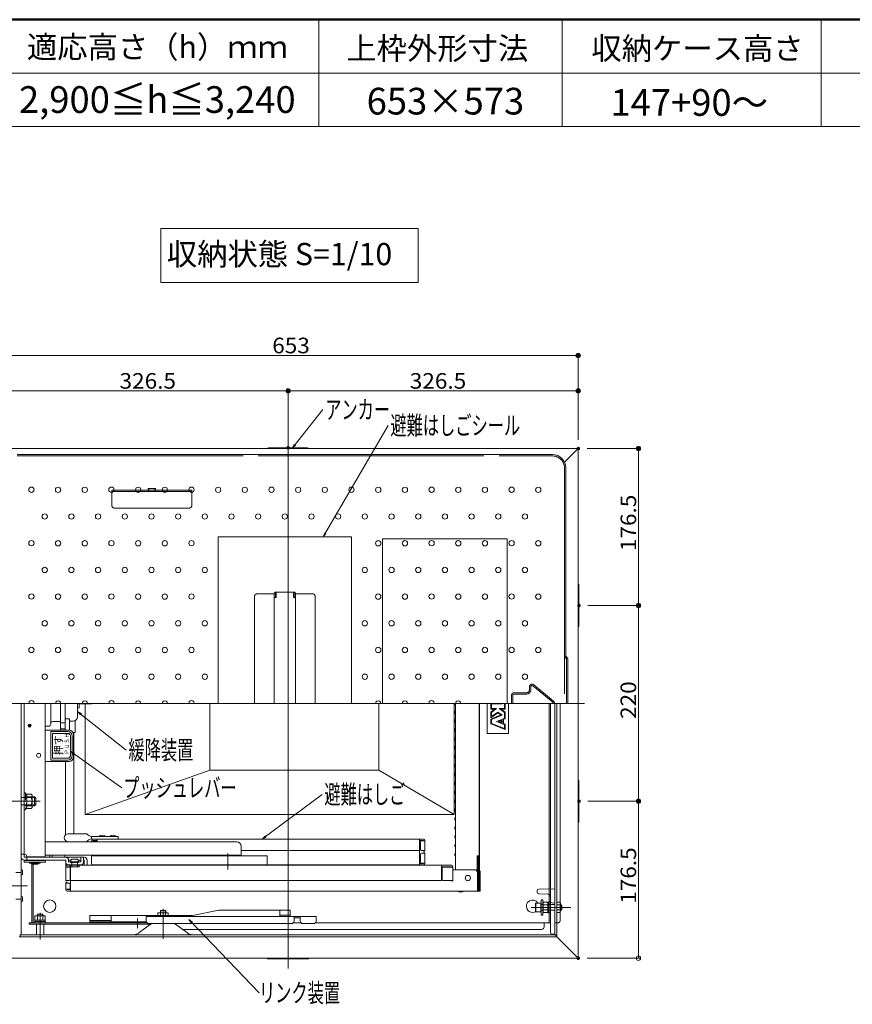
# Model space of a CAD drawing. Units: millimetres. Extents: x -2000 to 2000, y -1385 to 1385.
# Drawn here: x -1517 to -581, y 278 to 1385 of the extents above; entities that cross this region are included whole.
import ezdxf

# ---------------------------------------------------------------- set-up
doc = ezdxf.new("R2010")
doc.units = ezdxf.units.MM
doc.header["$LTSCALE"] = 10
doc.linetypes.add('JWW_DASHED1', pattern=[1.693333, 0.846667, -0.846667])
doc.linetypes.add('JWW_DASHEDX2', pattern=[27.093333, 25.4, -1.693333])
for name, color, linetype in [('08文字', 7, 'Continuous'), ('1', 7, 'Continuous'), ('center', 7, 'Continuous'), ('enbosu', 7, 'Continuous'), ('GRE_M', 7, 'Continuous'), ('HIDDEN', 7, 'Continuous'), ('moji', 7, 'Continuous'), ('SUNPO', 7, 'Continuous'), ('sunpou', 7, 'Continuous'), ('zumenwaku', 7, 'Continuous')]:
    doc.layers.add(name, color=color, linetype=linetype)
doc.styles.add('ＭＳ ゴシック', font='txt', dxfattribs={"height": 1})
doc.styles.add('ＭＳ Ｐゴシック', font='txt', dxfattribs={"height": 1})

# ---------------------------------------------------------------- blocks, each defined once
blk = doc.blocks.new('_ORIGIN_0-2_')
at = {"layer": 'sunpou', "color": 1, "linetype": 'Continuous', "lineweight": 5}
blk.add_line((0, 0), (-1, 0), dxfattribs=at)
blk.add_circle((0, 0), 0.5, dxfattribs=at)
blk = doc.blocks.new('_ORIGIN_1-B_')
at = {"layer": 'SUNPO', "color": 1, "linetype": 'Continuous', "lineweight": 5}
blk.add_line((0, 0), (-1, 0), dxfattribs=at)
blk.add_circle((0, 0), 0.5, dxfattribs=at)
blk = doc.blocks.new('_OPEN_2-9_')
at = {"layer": '08文字', "color": 4, "linetype": 'Continuous', "lineweight": 5}
for p, q in [((-1, 0.17), (0, 0)), ((0, 0), (-1, -0.17)), ((0, 0), (-1, 0))]:
    blk.add_line(p, q, dxfattribs=at)

msp = doc.modelspace()

# ---------------------------------------------------------------- linework, layer by layer
at = {"color": 4, "linetype": 'Continuous', "lineweight": 5}
for p, q in [((-888.7, 902.9), (-1541.5, 902.9)), ((-1237.1, 903.7), (-1193.1, 903.7)), ((-889.9, 901.7), (-904.1, 887.5)), ((-888.7, 901.7), (-889.9, 901.7)), ((-888.7, 901.7), (-889.9, 901.7)), ((-888.7, 902.9), (-888.7, 901.7)), ((-888.7, 331.3), (-888.7, 901.7)), ((-1519.7, 896.1), (-917.7, 896.1)), ((-902.7, 881.1), (-902.7, 670)), ((-1293.7, 616.5), (-1293.7, 803.5)), ((-1143.7, 803.5), (-1293.7, 803.5)), ((-1143.7, 616.5), (-1143.7, 803.5)), ((-887.9, 748.5), (-887.9, 704.5)), ((-900.6, 666.5), (-902.7, 670)), ((-900.6, 616.5), (-900.6, 666.5)), ((-1515.1, 616.5), (-1515.1, 356.5)), ((-1515.1, 604.2), (-1515.1, 616.5)), ((-1515.1, 443.5), (-1515.1, 616.5)), ((-1511.9, 447), (-1511.9, 616.5)), ((-1488.1, 444), (-1488.1, 616.5)), ((-1481.9, 616.5), (-1481.9, 594.1)), ((-1470.9, 586.3), (-1470.9, 616.5)), ((-1465.9, 586.3), (-1465.9, 616.5)), ((-1451.9, 616.5), (-1451.9, 601.5)), ((-1451.9, 601.5), (-1451.9, 610.5)), ((-1449.9, 611.5), (-1450.9, 611.5)), ((-1449.9, 616.5), (-1449.9, 611.5)), ((-1436.6, 615.8), (-1449.9, 615.8)), ((-1443.1, 615.8), (-1443.1, 491.5)), ((-1436.6, 616.5), (-1436.6, 615.8)), ((-1436.1, 616.3), (-1436.6, 615.8)), ((-1436.1, 616.3), (-1436.1, 616.5)), ((-1303.1, 616.5), (-1303.1, 541.5)), ((-1113.1, 616.5), (-1113.1, 541.5)), ((-1028.1, 616.5), (-1028.1, 491.5)), ((-1027.4, 615.6), (-1027, 614.9)), ((-1026.9, 429.5), (-1026.9, 616.5)), ((-1000, 445.1), (-1000, 616.5)), ((-999.7, 616.5), (-999.7, 428.5)), ((-999.7, 427.8), (-999.7, 616.5)), ((-991.1, 616.5), (-991.1, 582.5)), ((-987.1, 616.5), (-978, 616.5)), ((-987.1, 610), (-987.1, 616.5)), ((-987.1, 606.7), (-982.8, 610)), ((-987.1, 610), (-982.8, 610)), ((-986.4, 615.8), (-974.3, 615.8)), ((-986.4, 610.7), (-986.4, 615.8)), ((-986.4, 606.4), (-980.8, 610.7)), ((-986.4, 610.7), (-980.8, 610.7)), ((-971.8, 606.4), (-977.5, 610.7)), ((-977.5, 610.7), (-971.8, 610.7)), ((-976.1, 616.5), (-974.3, 615.8)), ((-971.1, 606.7), (-975.4, 610)), ((-975.4, 610), (-971.1, 610)), ((-971.8, 616.5), (-971.8, 610.7)), ((-971.1, 616.5), (-971.1, 610)), ((-967.1, 616.5), (-967.1, 582.5)), ((-920.1, 408.1), (-920.1, 616.5)), ((-915.1, 356.5), (-915.1, 616.5)), ((-912.7, 355.3), (-912.7, 616.5)), ((-1515.1, 443.5), (-1515.1, 604.2)), ((-1465.9, 598.8), (-1465.4, 599.3)), ((-1465.9, 598.8), (-1465.9, 586.3)), ((-1461.4, 599.3), (-1465.4, 599.3)), ((-1461.4, 599.3), (-1460.9, 598.8)), ((-1460.9, 598.8), (-1460.9, 586.3)), ((-1027.4, 607.5), (-1027, 608.2)), ((-1027.4, 605.6), (-1027, 604.9)), ((-1027.4, 597.5), (-1027, 598.2)), ((-987.1, 600.2), (-987.1, 606.7)), ((-987.1, 600.2), (-979.1, 605.9)), ((-987.1, 598.9), (-975.7, 603.5)), ((-987.1, 593.5), (-987.1, 598.9)), ((-986.4, 601.7), (-979.1, 606.7)), ((-986.4, 601.7), (-986.4, 606.4)), ((-986.4, 598.4), (-974.3, 603.3)), ((-986.4, 594), (-986.4, 598.4)), ((-980.6, 596.2), (-975, 598.5)), ((-974.3, 603.3), (-979.1, 606.7)), ((-975.7, 603.5), (-979.1, 605.9)), ((-975, 598.5), (-975, 594)), ((-973.5, 599.1), (-971.8, 599.7)), ((-973.5, 599.1), (-973.5, 593.3)), ((-972.8, 598.6), (-971.1, 599.3)), ((-972.8, 598.6), (-972.8, 593.8)), ((-971.8, 606.4), (-971.8, 599.7)), ((-971.1, 606.7), (-971.1, 600.2)), ((-971.1, 600.2), (-971.1, 599.3)), ((-1483.9, 591), (-1488.1, 591)), ((-1481.9, 594.1), (-1481.9, 593)), ((-1470.9, 596.2), (-1479.9, 596.1)), ((-1465.9, 594.8), (-1470.9, 594.8)), ((-1465.9, 587.8), (-1470.9, 587.8)), ((-1456.8, 596.5), (-1460.9, 596.4)), ((-1454.7, 583.7), (-1454.7, 597)), ((-1027.4, 595.6), (-1027, 594.9)), ((-1027.4, 587.5), (-1027, 588.2)), ((-987.1, 593.5), (-971.1, 587)), ((-986.4, 594), (-971.8, 588.1)), ((-980.6, 596.2), (-975, 594)), ((-978.7, 596.2), (-975.7, 597.4)), ((-978.7, 596.2), (-975.7, 595)), ((-975.7, 597.4), (-975.7, 595)), ((-973.5, 593.3), (-971.8, 592.7)), ((-972.8, 593.8), (-971.1, 593.1)), ((-971.8, 592.7), (-971.8, 588.1)), ((-971.1, 593.1), (-971.1, 587)), ((-1488.1, 586.3), (-1461.4, 586.3)), ((-1462.9, 584.8), (-1481.9, 584.8)), ((-1481.9, 584.8), (-1481.9, 552.8)), ((-1462.9, 582.8), (-1479.9, 582.8)), ((-1479.9, 582.8), (-1479.9, 554.8)), ((-1459.9, 557.8), (-1459.9, 579.8)), ((-1457.9, 557.8), (-1457.9, 579.8)), ((-1457, 583.7), (-1454.7, 583.7)), ((-1456.4, 581.3), (-1456.4, 556.3)), ((-1456.2, 470), (-1456.2, 583.7)), ((-1027.4, 585.6), (-1027, 584.9)), ((-1027.4, 577.5), (-1027, 578.2)), ((-1027.4, 575.6), (-1027, 574.9)), ((-991.1, 582.5), (-967.1, 582.5)), ((-1027.4, 567.5), (-1027, 568.2)), ((-1027.4, 565.6), (-1027, 564.9)), ((-1479.9, 554.8), (-1462.9, 554.8)), ((-1027.4, 557.5), (-1027, 558.2)), ((-1027.4, 555.6), (-1027, 554.9)), ((-1461.4, 551.3), (-1488.1, 551.3)), ((-1481.9, 552.8), (-1462.9, 552.8)), ((-1465.2, 551.3), (-1465.2, 468.9)), ((-1027.4, 547.5), (-1027, 548.2)), ((-1027.4, 545.6), (-1027, 544.9)), ((-1303.1, 541.5), (-1443.1, 491.5)), ((-1303.1, 541.5), (-1113.1, 541.5)), ((-1028.1, 491.5), (-1113.1, 541.5)), ((-1027.4, 537.5), (-1027, 538.2)), ((-1027.4, 535.6), (-1027, 534.9)), ((-1027.4, 527.5), (-1027, 528.2)), ((-1027.4, 525.6), (-1027, 524.9)), ((-887.9, 528.5), (-887.9, 484.5)), ((-1027.4, 517.5), (-1027, 518.2)), ((-1027.4, 515.6), (-1027, 514.9)), ((-1027.4, 507.5), (-1027, 508.2)), ((-1027.4, 505.6), (-1027, 504.9)), ((-1027.4, 497.5), (-1027, 498.2)), ((-1443.1, 491.5), (-1028.1, 491.5)), ((-1027.4, 495.6), (-1027, 494.9)), ((-1027.4, 487.5), (-1027, 488.2)), ((-1027.4, 485.6), (-1027, 484.9)), ((-1027.4, 477.5), (-1027, 478.2)), ((-1462.2, 470), (-1441.3, 470)), ((-1406.3, 467), (-1436.3, 467)), ((-1436.3, 467), (-1436.3, 464)), ((-1406.3, 467), (-1406.3, 464)), ((-1027.4, 475.6), (-1027, 474.9)), ((-1027.4, 467.5), (-1027, 468.2)), ((-1027.4, 465.6), (-1027, 464.9)), ((-1272.8, 461), (-1488.1, 461)), ((-1463.6, 461), (-1441.3, 461)), ((-1406.3, 464), (-1436.3, 464)), ((-1435.7, 461), (-1435.7, 462.4)), ((-1435.7, 462), (-1431.7, 462)), ((-1434.1, 464), (-1248.6, 464)), ((-1434.1, 462), (-1434.1, 462.4)), ((-1434.1, 462.4), (-1429.7, 462.4)), ((-1429.7, 461), (-1429.7, 464)), ((-1267.8, 456), (-1267.8, 446)), ((-1062.7, 464), (-1248.6, 464)), ((-1067.1, 452), (-1067.1, 464)), ((-1062.7, 462.4), (-1067.1, 462.4)), ((-1066.1, 452), (-1066.1, 461)), ((-1061.1, 462), (-1065.1, 462)), ((-1062.7, 462), (-1062.7, 462.4)), ((-1061.1, 450.5), (-1061.1, 462.4)), ((-1027.4, 457.5), (-1027, 458.2)), ((-1027.4, 455.6), (-1027, 454.9)), ((-1511.9, 447), (-1515.1, 447)), ((-1511.9, 443.5), (-1511.9, 447)), ((-1511.9, 443.5), (-1444.3, 443.5)), ((-1508.9, 444), (-1488.1, 444)), ((-1508.9, 443.5), (-1508.9, 440.3)), ((-1488.1, 446), (-1267.8, 446)), ((-1466.3, 443.5), (-1466.3, 446)), ((-1448.3, 443.5), (-1448.3, 438.2)), ((-1445.1, 443.5), (-1445.1, 438.2)), ((-1337.4, 445), (-1436.1, 445)), ((-1436.1, 436.6), (-1436.1, 445)), ((-1337.4, 445), (-1238.6, 445)), ((-1267.8, 451), (-1248.6, 451)), ((-1068.1, 451), (-1248.6, 451)), ((-1238.6, 436.6), (-1238.6, 445)), ((-1067.1, 452), (-1067.1, 435)), ((-1066.1, 447), (-1066.1, 438)), ((-1061.1, 451), (-1065.1, 451)), ((-1061.1, 448), (-1065.1, 448)), ((-1062.7, 450.5), (-1062.7, 451)), ((-1061.1, 450.5), (-1062.7, 450.5)), ((-1062.7, 448.5), (-1062.7, 448)), ((-1061.1, 448.5), (-1062.7, 448.5)), ((-1061.1, 448.5), (-1061.1, 436.6)), ((-1027.4, 447.5), (-1027, 448.2)), ((-1027.4, 445.6), (-1027, 444.9)), ((-1002.4, 427.8), (-1002.4, 445.1)), ((-1000, 445.1), (-1002.4, 445.1)), ((-1002, 427.8), (-1002, 445.1)), ((-1001.5, 427.8), (-1001.5, 445.1)), ((-1001, 427.8), (-1001, 445.1)), ((-1000.6, 427.8), (-1000.6, 445.1)), ((-1000.1, 427.8), (-1000.1, 445.1)), ((-1511.9, 440.3), (-1465.1, 440.3)), ((-1487.8, 440), (-1511.8, 440)), ((-1511.8, 440), (-1511.8, 438)), ((-1511.8, 438), (-1487.8, 438)), ((-1505.8, 437.7), (-1493.8, 437.7)), ((-1505.8, 436.9), (-1505.8, 437.7)), ((-1505.8, 436.9), (-1493.8, 436.9)), ((-1503.7, 437.7), (-1503.7, 438)), ((-1503.7, 435.7), (-1503.7, 436.9)), ((-1503.7, 436.9), (-1503.7, 435.7)), ((-1503.7, 435.7), (-1496, 435.7)), ((-1503.1, 435.7), (-1503.1, 369.7)), ((-1501.9, 435.7), (-1501.9, 369.7)), ((-1496, 437.7), (-1496, 438)), ((-1496, 435.7), (-1496, 436.9)), ((-1496, 436.9), (-1496, 435.7)), ((-1493.8, 436.9), (-1493.8, 437.7)), ((-1487.8, 438), (-1487.8, 440)), ((-1465.1, 438.2), (-1465.1, 440.3)), ((-1465.1, 438.2), (-1465.1, 431)), ((-1465.1, 417), (-1465.1, 432.9)), ((-1465.1, 432.5), (-1461.1, 432.5)), ((-1463.5, 434.5), (-1031.5, 434.5)), ((-1463.5, 432.5), (-1463.5, 432.9)), ((-1463.5, 432.9), (-1459.6, 432.9)), ((-1461.9, 438.2), (-1461.9, 440.3)), ((-1459.1, 440.3), (-1461.9, 440.3)), ((-1461.9, 438.2), (-1448.3, 438.2)), ((-1461.9, 435), (-1448.3, 435)), ((-1461.9, 435), (-1448.3, 435)), ((-1461.6, 434.5), (-1461.6, 435)), ((-1461.6, 434.5), (-1461.6, 435)), ((-1461.6, 434.5), (-1448.6, 434.5)), ((-1461.6, 434.5), (-1448.6, 434.5)), ((-1460, 432.7), (-1460, 434.5)), ((-1450.2, 432.7), (-1460, 432.7)), ((-1459.6, 437.7), (-1459.6, 438.2)), ((-1459.6, 437.7), (-1450.6, 437.7)), ((-1459.6, 405.5), (-1459.6, 434.5)), ((-1458.4, 437.7), (-1458.4, 432.7)), ((-1458.3, 441.2), (-1451.9, 441.2)), ((-1451.8, 437.7), (-1451.8, 432.7)), ((-1451.1, 440.3), (-1448.3, 440.3)), ((-1450.6, 437.7), (-1450.6, 438.2)), ((-1450.2, 432.7), (-1450.2, 434.5)), ((-1448.6, 434.5), (-1448.6, 435)), ((-1448.6, 434.5), (-1448.6, 435)), ((-1445.1, 440.3), (-1444.3, 440.3)), ((-1444.3, 440.3), (-1444.3, 434.5)), ((-1441.1, 440.3), (-1441.1, 434.5)), ((-1441.1, 440.3), (-1441.1, 434.5)), ((-1434.5, 435), (-1337.4, 435)), ((-1434.1, 435), (-1248.6, 435)), ((-1429.9, 434.5), (-1429.9, 435)), ((-1429.9, 434.5), (-1421.4, 434.5)), ((-1421.4, 434.5), (-1421.4, 435)), ((-1240.2, 435), (-1337.4, 435)), ((-1258.1, 434.5), (-1258.1, 435)), ((-1258.1, 434.5), (-1239.1, 434.5)), ((-1252.9, 434.5), (-1252.9, 435)), ((-1252.9, 434.5), (-1244.4, 434.5)), ((-1062.7, 435), (-1248.6, 435)), ((-1244.4, 434.5), (-1244.4, 435)), ((-1239.1, 434.5), (-1239.1, 435)), ((-1075.9, 434.5), (-1075.9, 435)), ((-1075.9, 434.5), (-1066.4, 434.5)), ((-1062.7, 436.6), (-1067.1, 436.6)), ((-1066.4, 434.5), (-1066.4, 435)), ((-1061.1, 437), (-1065.1, 437)), ((-1062.7, 437), (-1062.7, 436.6)), ((-1042.4, 417.5), (-1042.4, 434.5)), ((-1031.5, 432.9), (-1042.4, 432.9)), ((-1029.9, 432.5), (-1040.9, 432.5)), ((-1031.5, 432.5), (-1031.5, 432.9)), ((-1029.9, 417), (-1029.9, 432.9)), ((-1029.9, 432.9), (-1029.9, 432.5)), ((-1029.9, 432.5), (-1029.9, 417.5)), ((-1513.6, 424.1), (-1513.6, 428.9)), ((-1460.1, 418.5), (-1460.1, 431.5)), ((-1041.9, 418.5), (-1041.9, 431.5)), ((-1005.1, 429.5), (-1029.9, 429.5)), ((-1002.1, 426.5), (-1002.1, 405.5)), ((-1001.7, 405.5), (-1001.7, 426.5)), ((-1001.2, 405.5), (-1001.2, 426.5)), ((-1000.7, 405.5), (-1000.7, 426.5)), ((-1000.3, 405.5), (-1000.3, 426.5)), ((-999.8, 405.5), (-999.8, 426.5)), ((-999.4, 405.5), (-999.4, 426.5)), ((-998.9, 405.5), (-998.9, 426.5)), ((-1465.1, 417.5), (-1461.1, 417.5)), ((-1465.1, 417), (-1463.5, 417)), ((-1465.1, 415), (-1465.1, 407.1)), ((-1465.1, 415), (-1463.5, 415)), ((-1465.1, 407.1), (-1465.1, 414.5)), ((-1465.1, 414.5), (-1461.1, 414.5)), ((-1463.5, 417), (-1463.5, 417.5)), ((-1463.5, 415), (-1463.5, 414.5)), ((-1460.1, 413.5), (-1460.1, 408.5)), ((-1459.6, 417.5), (-1042.4, 417.5)), ((-1029.9, 417.5), (-1040.9, 417.5)), ((-1040.9, 417.5), (-1029.9, 417.5)), ((-1031.5, 417), (-1031.5, 417.5)), ((-1029.9, 417), (-1031.5, 417)), ((-1513.6, 394.1), (-1513.6, 398.9)), ((-1465.1, 407.5), (-1461.1, 407.5)), ((-1463.5, 407.5), (-1463.5, 407.1)), ((-1463.5, 407.1), (-1459.6, 407.1)), ((-1463.5, 405.5), (-1002.1, 405.5)), ((-1002.1, 405.5), (-1001.7, 405.5)), ((-1001.7, 405.5), (-1001.2, 405.5)), ((-1001.2, 405.5), (-1000.7, 405.5)), ((-1000.7, 405.5), (-1000.3, 405.5)), ((-1000.3, 405.5), (-999.8, 405.5)), ((-999.8, 405.5), (-999.4, 405.5)), ((-999.4, 405.5), (-998.9, 405.5)), ((-935.1, 406.1), (-935.1, 404.1)), ((-933.1, 407.8), (-915.1, 408.1)), ((-933.1, 402.4), (-923.1, 402.2)), ((-920.1, 406.1), (-920.1, 399.1)), ((-920.1, 399.1), (-920.1, 359.1)), ((-915.1, 408.1), (-915.1, 357.1)), ((-936.9, 391.9), (-936.5, 392.1)), ((-936.9, 382.4), (-936.9, 391.9)), ((-936.5, 392.1), (-930.9, 392.1)), ((-936.5, 392.1), (-936.5, 382.1)), ((-930.9, 392.1), (-930.9, 382.1)), ((-930.6, 390.1), (-930.4, 390.1)), ((-930.4, 395.6), (-930.4, 378.6)), ((-930.4, 395.6), (-928.4, 395.6)), ((-928.4, 395.6), (-928.4, 378.6)), ((-928.4, 390.1), (-928.1, 390.1)), ((-927.7, 392.9), (-928.1, 392.1)), ((-928.1, 392.1), (-928.1, 382.1)), ((-928.1, 390.1), (-928.1, 384.1)), ((-923.1, 392.9), (-927.7, 392.9)), ((-923.1, 390), (-927.7, 390)), ((-923.1, 392.6), (-922.6, 393.1)), ((-923.1, 392.9), (-923.1, 381.4)), ((-923.1, 392.6), (-923.1, 381.7)), ((-923.1, 392.6), (-923.1, 381.7)), ((-922.6, 393.1), (-922.6, 381.2)), ((-920.6, 393.1), (-922.6, 393.1)), ((-922.6, 393.1), (-922.6, 381.2)), ((-918.1, 392.2), (-915.1, 392.1)), ((-1499.7, 372.8), (-1499.7, 377.8)), ((-1499.7, 372.8), (-1499.7, 377.8)), ((-1488.1, 377.8), (-1499.7, 377.8)), ((-1488.1, 377.8), (-1499.7, 377.8)), ((-1490.9, 379.7), (-1496.9, 379.7)), ((-1496.9, 379.7), (-1496.9, 377.8)), ((-1496.9, 379.7), (-1496.9, 377.8)), ((-1490.9, 379.7), (-1496.9, 379.7)), ((-1496.8, 372.8), (-1496.8, 377.8)), ((-1496.8, 372.8), (-1496.8, 377.8)), ((-1491, 372.8), (-1491, 377.8)), ((-1491, 372.8), (-1491, 377.8)), ((-1490.9, 379.7), (-1490.9, 377.8)), ((-1490.9, 379.7), (-1490.9, 377.8)), ((-1488.1, 372.8), (-1488.1, 377.8)), ((-1488.1, 372.8), (-1488.1, 377.8)), ((-1438.1, 377.9), (-1322.7, 377.9)), ((-1438.1, 370.9), (-1438.1, 377.9)), ((-1414.1, 370.9), (-1414.1, 377.9)), ((-1374.5, 376.9), (-1228.7, 376.9)), ((-1374.5, 376.9), (-1374.5, 371.9)), ((-1349.9, 381), (-1361.5, 381)), ((-1361.5, 377.9), (-1361.5, 381)), ((-1358.7, 383.7), (-1358.7, 381)), ((-1352.7, 383.7), (-1358.7, 383.7)), ((-1358.6, 377.9), (-1358.6, 381)), ((-1352.8, 377.9), (-1352.8, 381)), ((-1352.7, 383.7), (-1352.7, 381)), ((-1349.9, 377.9), (-1349.9, 381)), ((-1292.8, 383.9), (-1322.7, 377.9)), ((-1292.8, 383.9), (-1212.7, 383.9)), ((-1212.7, 376.9), (-1292.8, 376.9)), ((-1224.4, 376.9), (-1224.4, 383.9)), ((-1212.7, 378.5), (-1224.4, 378.5)), ((-1218.1, 376.9), (-1183.4, 376.9)), ((-1212.7, 376.9), (-1212.7, 383.9)), ((-1208.4, 376.9), (-1208.4, 371.9)), ((-1201.4, 376.9), (-1201.4, 371.9)), ((-1183.4, 376.9), (-1183.4, 371.9)), ((-936.5, 382.1), (-936.9, 382.4)), ((-930.9, 382.1), (-936.5, 382.1)), ((-930.4, 384.1), (-930.6, 384.1)), ((-930.4, 378.6), (-928.4, 378.6)), ((-928.4, 384.1), (-928.1, 384.1)), ((-928.1, 382.1), (-927.7, 381.4)), ((-927.7, 384.3), (-923.1, 384.3)), ((-927.7, 381.4), (-923.1, 381.4)), ((-923.1, 381.7), (-922.6, 381.2)), ((-920.6, 381.2), (-922.6, 381.2)), ((-1373.5, 369.7), (-1506.1, 369.7)), ((-1506.1, 369.7), (-1506.1, 368.5)), ((-1506.1, 368.5), (-1369, 368.5)), ((-1499.9, 369.7), (-1499.9, 371.3)), ((-1499.9, 369.7), (-1499.9, 371.3)), ((-1499.9, 371.3), (-1487.9, 371.3)), ((-1499.9, 371.3), (-1487.9, 371.3)), ((-1499.9, 369.7), (-1487.9, 369.7)), ((-1499.9, 369.7), (-1487.9, 369.7)), ((-1488.1, 372.8), (-1499.7, 372.8)), ((-1490.9, 372.8), (-1499.7, 372.8)), ((-1499.7, 372.8), (-1499.7, 371.3)), ((-1488.1, 372.8), (-1499.7, 372.8)), ((-1499.7, 372.8), (-1499.7, 371.3)), ((-1490.9, 372.8), (-1499.7, 372.8)), ((-1490.9, 371.3), (-1499.7, 371.3)), ((-1490.9, 371.3), (-1499.7, 371.3)), ((-1489.9, 369.7), (-1497.9, 369.7)), ((-1497.9, 356.5), (-1497.9, 368.5)), ((-1488.2, 372.8), (-1490.9, 372.8)), ((-1488.2, 372.8), (-1490.9, 372.8)), ((-1488.2, 371.3), (-1490.9, 371.3)), ((-1488.2, 371.3), (-1490.9, 371.3)), ((-1489.9, 356.5), (-1489.9, 368.5)), ((-1488.2, 372.8), (-1488.2, 371.3)), ((-1488.2, 372.8), (-1488.2, 371.3)), ((-1487.9, 369.7), (-1487.9, 371.3)), ((-1487.9, 369.7), (-1487.9, 371.3)), ((-1414.1, 372.5), (-1438.1, 372.5)), ((-1374.3, 370.9), (-1438.1, 370.9)), ((-1383.1, 358.4), (-1368.5, 368.9)), ((-1371.5, 368.9), (-1211.4, 368.9)), ((-1328.3, 358.4), (-1342.9, 368.9)), ((-1200.4, 369.7), (-1209.3, 369.7)), ((-1208.4, 375.3), (-1201.4, 375.3)), ((-1198.4, 368.9), (-1186.4, 368.9)), ((-920.1, 369.7), (-1184.3, 369.7)), ((-927.1, 369.7), (-927.1, 365.5)), ((-1516.3, 356.5), (-913.9, 356.5)), ((-1516.3, 356.5), (-1516.3, 354.1)), ((-1516.3, 356.5), (-1516.3, 355.3)), ((-1334, 362.5), (-930.1, 362.5)), ((-918.1, 357.2), (-915.1, 357.1)), ((-913.9, 356.5), (-915.1, 356.5)), ((-913.9, 356.5), (-913.9, 355.3)), ((-912.7, 355.3), (-913.9, 355.3)), ((-912.7, 354.1), (-912.7, 355.3)), ((-912.7, 354.1), (-912.7, 355.3)), ((-1517.5, 354.1), (-912.7, 354.1)), ((-889.9, 331.3), (-912.7, 354.1)), ((-889.9, 331.3), (-912.7, 354.1)), ((-888.7, 330.1), (-1541.5, 330.1)), ((-1237.1, 329.3), (-1193.1, 329.3)), ((-888.7, 331.3), (-889.9, 331.3)), ((-888.7, 331.3), (-889.9, 331.3)), ((-888.7, 330.1), (-888.7, 331.3))]:
    msp.add_line(p, q, dxfattribs=at)
at = {"color": 4, "linetype": 'JWW_DASHEDX2', "lineweight": 5}
for p, q in [((-915.1, 390.3), (-923.1, 390.4)), ((-915.1, 384), (-923.1, 383.9))]:
    msp.add_line(p, q, dxfattribs=at)
at = {"color": 4, "linetype": 'JWW_DASHED1', "lineweight": 5}
for p, q in [((-912.7, 392.9), (-909.1, 392.9)), ((-912.7, 392.9), (-912.7, 381.4)), ((-912.7, 390), (-909.1, 390)), ((-909.1, 392.9), (-908.7, 392.1)), ((-908.7, 392.1), (-908.7, 382.1)), ((-908.7, 390.1), (-908.1, 390.1)), ((-908.7, 390.1), (-908.7, 384.1)), ((-908.7, 389.6), (-907.6, 389.6)), ((-908.1, 390.1), (-907.1, 389.1)), ((-908.1, 384.1), (-908.1, 390.1)), ((-907.1, 389.1), (-907.1, 385.1)), ((-909.1, 384.3), (-912.7, 384.3)), ((-909.1, 381.4), (-912.7, 381.4)), ((-908.7, 382.1), (-909.1, 381.4)), ((-908.7, 384.6), (-907.6, 384.6)), ((-908.1, 384.1), (-908.7, 384.1)), ((-908.1, 384.1), (-907.1, 385.1))]:
    msp.add_line(p, q, dxfattribs=at)
at = {"color": 4, "linetype": 'Continuous', "lineweight": 5}
for centre, radius in [((-1505.8, 591.5), 1.75), ((-1505.8, 591.5), 0.8), ((-1495.6, 558), 2.25), ((-1012.9, 420.1), 3), ((-1483.1, 388.5), 7)]:
    msp.add_circle(centre, radius, dxfattribs=at)
for centre, radius, start, end in [((-1237.1, 900.7), 3, 90, 132.835), ((-1193.1, 900.7), 3, 47.165, 90), ((-917.7, 881.1), 15, 0, 90), ((-890.9, 748.5), 3, 0, 42.8383), ((-890.9, 704.5), 3, 317.165, 0), ((-1450.9, 610.5), 1, 90, 180), ((-1450.9, 610.5), 1, 90, 180), ((-1025.7, 616.5), 1.9, 180, 210.0682), ((-1027.2, 614.7), 0.3, 0, 30.0682), ((-1456.9, 601.5), 5, 271, 0), ((-1025.7, 606.5), 1.9, 149.9318, 180), ((-1025.7, 606.5), 1.9, 180, 210.0682), ((-1027.2, 608.3), 0.3, 329.9318, 0), ((-1027.2, 604.7), 0.3, 0, 30.0682), ((-1027.2, 598.3), 0.3, 329.9318, 0), ((-1483.9, 593), 2, 271, 0), ((-1479.9, 594.1), 2, 91, 180), ((-1025.7, 596.5), 1.9, 149.9318, 180), ((-1025.7, 596.5), 1.9, 180, 210.0682), ((-1025.7, 586.5), 1.9, 149.9318, 180), ((-1027.2, 594.7), 0.3, 0, 30.0682), ((-1027.2, 588.3), 0.3, 329.9318, 0), ((-1462.9, 579.8), 5, 0, 90), ((-1462.9, 579.8), 3, 0, 90), ((-1461.4, 581.3), 5, 0, 90), ((-1025.7, 586.5), 1.9, 180, 210.0682), ((-1025.7, 576.5), 1.9, 149.9318, 180), ((-1025.7, 576.5), 1.9, 180, 210.0682), ((-1027.2, 584.7), 0.3, 0, 30.0682), ((-1027.2, 578.3), 0.3, 329.9318, 0), ((-1025.7, 566.5), 1.9, 149.9318, 180), ((-1025.7, 566.5), 1.9, 180, 210.0682), ((-1027.2, 574.7), 0.3, 0, 30.0682), ((-1027.2, 568.3), 0.3, 329.9318, 0), ((-1027.2, 564.7), 0.3, 0, 30.0682), ((-1462.9, 557.8), 3, 270, 0), ((-1462.9, 557.8), 5, 270, 0), ((-1461.4, 556.3), 5, 270, 0), ((-1025.7, 556.5), 1.9, 149.9318, 180), ((-1025.7, 556.5), 1.9, 180, 210.0682), ((-1027.2, 558.3), 0.3, 329.9318, 0), ((-1027.2, 554.7), 0.3, 0, 30.0682), ((-1025.7, 546.5), 1.9, 149.9318, 180), ((-1025.7, 546.5), 1.9, 180, 210.0682), ((-1027.2, 548.3), 0.3, 329.9318, 0), ((-1027.2, 544.7), 0.3, 0, 30.0682), ((-1025.7, 536.5), 1.9, 149.9318, 180), ((-1025.7, 536.5), 1.9, 180, 210.0682), ((-1027.2, 538.3), 0.3, 329.9318, 0), ((-1027.2, 534.7), 0.3, 0, 30.0682), ((-1025.7, 526.5), 1.9, 149.9318, 180), ((-1025.7, 526.5), 1.9, 180, 210.0682), ((-1027.2, 528.3), 0.3, 329.9318, 0), ((-1027.2, 524.7), 0.3, 0, 30.0682), ((-890.9, 528.5), 3, 0, 42.835), ((-1025.7, 516.5), 1.9, 149.9318, 180), ((-1025.7, 516.5), 1.9, 180, 210.0682), ((-1027.2, 518.3), 0.3, 329.9318, 0), ((-1027.2, 514.7), 0.3, 0, 30.0682), ((-1025.7, 506.5), 1.9, 149.9318, 180), ((-1025.7, 506.5), 1.9, 180, 210.0682), ((-1027.2, 508.3), 0.3, 329.9318, 0), ((-1027.2, 504.7), 0.3, 0, 30.0682), ((-1027.2, 498.3), 0.3, 329.9318, 0), ((-1025.7, 496.5), 1.9, 149.9318, 180), ((-1025.7, 496.5), 1.9, 180, 210.0682), ((-1025.7, 486.5), 1.9, 149.9318, 180), ((-1027.2, 494.7), 0.3, 0, 30.0682), ((-1027.2, 488.3), 0.3, 329.9318, 0), ((-1025.7, 486.5), 1.9, 180, 210.0682), ((-1025.7, 476.5), 1.9, 149.9318, 180), ((-1025.7, 476.5), 1.9, 180, 210.0682), ((-1027.2, 484.7), 0.3, 0, 30.0682), ((-1027.2, 478.3), 0.3, 329.9318, 0), ((-890.9, 484.5), 3, 317.1683, 0), ((-1462.2, 465.5), 4.5, 90, 270), ((-1436.3, 472.7), 5.67, 208.0725, 270), ((-1423.8, 461.6), 6.73, 53.5356, 126.4644), ((-1411.8, 461.6), 6.73, 53.5356, 126.4644), ((-1025.7, 466.5), 1.9, 149.9318, 180), ((-1025.7, 466.5), 1.9, 180, 210.0682), ((-1027.2, 474.7), 0.3, 0, 30.0682), ((-1027.2, 468.3), 0.3, 329.9318, 0), ((-1027.2, 464.7), 0.3, 0, 30.0682), ((-1436.3, 458.4), 5.67, 90, 151.9275), ((-1434.1, 462.4), 1.6, 90, 180), ((-1431.7, 461), 1, 0, 90), ((-1272.8, 456), 5, 0, 90), ((-1065.1, 461), 1, 90, 180), ((-1062.7, 462.4), 1.6, 0, 90), ((-1025.7, 456.5), 1.9, 149.9318, 180), ((-1025.7, 456.5), 1.9, 180, 210.0682), ((-1027.2, 458.3), 0.3, 329.9318, 0), ((-1027.2, 454.7), 0.3, 0, 30.0682), ((-1511.9, 443.5), 3.2, 180, 270), ((-1511.9, 444), 3, 0, 90), ((-1465.1, 440.3), 3.2, 0, 90), ((-1444.3, 440.3), 3.2, 0, 90), ((-1444.3, 440.3), 3.2, 0, 90), ((-1068.1, 452), 1, 270, 0), ((-1065.1, 452), 1, 180, 270), ((-1065.1, 447), 1, 90, 180), ((-1025.7, 446.5), 1.9, 149.9318, 180), ((-1025.7, 446.5), 1.9, 180, 210.0682), ((-1027.2, 448.3), 0.3, 329.9318, 0), ((-1027.2, 444.7), 0.3, 0, 30.0682), ((-1461.9, 438.2), 3.2, 180, 270), ((-1463.5, 432.9), 1.6, 90, 180), ((-1461.1, 431.5), 1, 0, 90), ((-1457.3, 439.5), 2.04, 121.05, 217.73), ((-1453, 439.5), 2.04, 322.27, 58.95), ((-1448.3, 438.2), 3.2, 270, 0), ((-1434.5, 436.6), 1.6, 180, 270), ((-1240.2, 436.6), 1.6, 270, 0), ((-1065.1, 438), 1, 180, 270), ((-1062.7, 436.6), 1.6, 270, 0), ((-1040.9, 431.5), 1, 90, 180), ((-1031.5, 432.9), 1.6, 0, 90), ((-1514.4, 428.2), 1.11, 137.0574, 137.0585), ((-1514.4, 424.9), 1.11, 222.9416, 222.9426), ((-1514.4, 428.2), 1.11, 42.9416, 129.4983), ((-1514.4, 424.9), 1.11, 230.5017, 317.0584), ((-1005.1, 426.5), 3, 0, 90), ((-1004.7, 426.5), 3, 0, 41.5515), ((-1004.2, 426.5), 3, 0, 41.5515), ((-1003.7, 426.5), 3, 0, 41.5515), ((-1003.3, 426.5), 3, 0, 41.5515), ((-1002.8, 426.5), 3, 0, 41.5515), ((-1002.4, 426.5), 3, 0, 41.5515), ((-1001.9, 426.5), 3, 0, 41.5515), ((-1461.1, 418.5), 1, 270, 0), ((-1461.1, 413.5), 1, 0, 90), ((-1040.9, 418.5), 1, 180, 270), ((-1514.4, 398.2), 1.11, 137.0574, 137.0585), ((-1514.4, 398.2), 1.11, 42.9416, 129.4983), ((-1463.5, 407.1), 1.6, 180, 270), ((-1463.5, 407.1), 1.6, 180, 270), ((-1461.1, 408.5), 1, 270, 0), ((-1020.9, 411), 6.73, 233.5356, 306.4644), ((-933.1, 405.8), 2, 91, 180), ((-933.1, 404.4), 2, 180, 269), ((-923.1, 399.1), 3, 0, 90), ((-918.1, 406.1), 2, 91, 180), ((-1514.4, 394.9), 1.11, 222.9416, 222.9426), ((-1514.4, 394.9), 1.11, 230.5017, 317.0584), ((-940.1, 388.5), 7, 30.9497, 296.7058), ((-930.6, 390.4), 0.25, 180, 270), ((-925.6, 391.5), 2.56, 180, 214.3842), ((-918.6, 387.1), 9.55, 162.412, 197.588), ((-920.6, 393.6), 0.5, 271, 0), ((-918.1, 394.2), 2, 180, 269), ((-930.6, 383.9), 0.25, 90, 180), ((-925.6, 382.8), 2.56, 145.6158, 180), ((-920.6, 380.7), 0.5, 360, 89), ((-1371.5, 371.9), 3, 180, 270), ((-1211.4, 371.9), 3, 270, 0), ((-1198.4, 371.9), 3, 180, 270), ((-1186.4, 371.9), 3, 270, 0), ((-930.1, 365.5), 3, 270, 0), ((-1388.9, 366.5), 10, 270, 305.7537), ((-1322.5, 366.5), 10, 234.2463, 270), ((-918.1, 359.2), 2, 180, 269), ((-1237.1, 332.3), 3, 227.1597, 270), ((-1193.1, 332.3), 3, 270, 312.8346)]:
    msp.add_arc(centre, radius, start, end, dxfattribs=at)
at = {"color": 4, "linetype": 'JWW_DASHED1', "lineweight": 5}
for centre, radius, start, end in [((-911.2, 391.5), 2.56, 325.6158, 0), ((-918.2, 387.1), 9.55, 342.412, 17.588), ((-911.2, 382.8), 2.56, 0, 34.3842)]:
    msp.add_arc(centre, radius, start, end, dxfattribs=at)
at = {"color": 4, "linetype": 'Continuous', "lineweight": 5}
for centre, major_axis, start_param, end_param in [((-1481.1, 443.5), (0, 8), 1.252973, 1.508256), ((-1481.1, 443.5), (0, 8), 1.508256, 1.570796), ((-1478.3, 443.5), (0, 8), 1.252973, 1.508256), ((-1478.3, 443.5), (0, 8), 1.508256, 1.570796), ((-1468.4, 443.5), (0, -8), 1.570796, 1.88862)]:
    msp.add_ellipse(centre, major_axis=major_axis, ratio=0.263147, start_param=start_param, end_param=end_param, dxfattribs=at)
at = {"layer": '08文字', "color": 1, "linetype": 'Continuous', "lineweight": 5}
for p, q in [((-1175.8, 946.7), (-1209.9, 904)), ((-1102.5, 928.9), (-1175.2, 804.4)), ((-1397.1, 564), (-1451.1, 606.7)), ((-1402.1, 521.5), (-1459.1, 562.2)), ((-1176.8, 514.2), (-1243.3, 464.6)), ((-1247.4, 291.1), (-1325.9, 372.9))]:
    msp.add_line(p, q, dxfattribs=at)
at = {"layer": '1', "color": 7, "linetype": 'Continuous', "lineweight": 5}
for p, q in [((-1496.4, 379.7), (-1496.4, 377.8)), ((-1496.4, 379.7), (-1496.4, 377.8)), ((-1491.5, 379.7), (-1491.5, 377.8)), ((-1491.5, 379.7), (-1491.5, 377.8)), ((-1358.2, 383.7), (-1358.2, 381)), ((-1353.3, 383.7), (-1353.3, 381))]:
    msp.add_line(p, q, dxfattribs=at)
at = {"layer": '1', "color": 3, "linetype": 'Continuous', "lineweight": 5}
for centre in [(-1503.7, 856.6), (-1473.7, 856.5), (-1443.7, 856.5), (-1413.7, 856.6), (-1383.7, 856.5), (-1353.7, 856.5), (-1323.7, 856.6), (-1293.7, 856.5), (-1263.7, 856.5), (-1233.7, 856.6), (-1203.7, 856.5), (-1173.7, 856.5), (-1143.7, 856.6), (-1113.7, 856.5), (-1083.7, 856.5), (-1053.7, 856.6), (-1023.7, 856.5), (-993.7, 856.5), (-963.7, 856.6), (-933.7, 856.5), (-1488.7, 826.5), (-1458.7, 826.5), (-1428.7, 826.5), (-1398.7, 826.5), (-1368.7, 826.5), (-1338.7, 826.5), (-1308.7, 826.5), (-1278.7, 826.5), (-1248.7, 826.5), (-1218.7, 826.5), (-1188.7, 826.5), (-1158.7, 826.5), (-1128.7, 826.5), (-1098.7, 826.5), (-1068.7, 826.5), (-1038.7, 826.5), (-1008.7, 826.5), (-978.7, 826.5), (-948.7, 826.5), (-1503.7, 796.6), (-1473.7, 796.5), (-1443.7, 796.5), (-1413.7, 796.6), (-1383.7, 796.5), (-1353.7, 796.5), (-1323.7, 796.6), (-1113.7, 796.5), (-1083.7, 796.5), (-1053.7, 796.6), (-1023.7, 796.5), (-993.7, 796.5), (-963.7, 796.6), (-933.7, 796.5), (-1488.7, 766.5), (-1458.7, 766.5), (-1428.7, 766.5), (-1398.7, 766.5), (-1368.7, 766.5), (-1338.7, 766.5), (-1308.7, 766.5), (-1128.7, 766.5), (-1098.7, 766.5), (-1068.7, 766.5), (-1038.7, 766.5), (-1008.7, 766.5), (-978.7, 766.5), (-948.7, 766.5), (-1503.7, 736.6), (-1473.7, 736.5), (-1443.7, 736.5), (-1413.7, 736.6), (-1383.7, 736.5), (-1353.7, 736.5), (-1323.7, 736.6), (-1113.7, 736.5), (-1083.7, 736.5), (-1053.7, 736.6), (-1023.7, 736.5), (-993.7, 736.5), (-963.7, 736.6), (-933.7, 736.5), (-1488.7, 706.5), (-1458.7, 706.5), (-1428.7, 706.5), (-1398.7, 706.5), (-1368.7, 706.5), (-1338.7, 706.5), (-1308.7, 706.5), (-1128.7, 706.5), (-1098.7, 706.5), (-1068.7, 706.5), (-1038.7, 706.5), (-1008.7, 706.5), (-978.7, 706.5), (-948.7, 706.5), (-1503.7, 676.6), (-1473.7, 676.5), (-1443.7, 676.5), (-1413.7, 676.6), (-1383.7, 676.5), (-1353.7, 676.5), (-1323.7, 676.6), (-1113.7, 676.5), (-1083.7, 676.5), (-1053.7, 676.6), (-1023.7, 676.5), (-993.7, 676.5), (-963.7, 676.6), (-933.7, 676.5), (-1488.7, 646.5), (-1458.7, 646.5), (-1428.7, 646.5), (-1398.7, 646.5), (-1368.7, 646.5), (-1338.7, 646.5), (-1308.7, 646.5), (-1128.7, 646.5), (-1098.7, 646.5), (-1068.7, 646.5), (-1038.7, 646.5), (-1008.7, 646.5), (-978.7, 646.5), (-948.7, 646.5)]:
    msp.add_circle(centre, 3, dxfattribs=at)
for centre, start, end in [((-1503.7, 616.6), 359.437, 180.563), ((-1473.7, 616.5), 359.9918, 180.0082), ((-1443.7, 616.5), 359.9918, 180.0082), ((-1413.7, 616.6), 359.437, 180.563), ((-1383.7, 616.5), 359.9918, 180.0082), ((-1353.7, 616.5), 359.9918, 180.0082), ((-1323.7, 616.6), 359.437, 180.563), ((-1113.7, 616.5), 359.9918, 180.0082), ((-1083.7, 616.5), 359.9918, 180.0082), ((-1053.7, 616.6), 359.437, 180.563), ((-1023.7, 616.5), 359.9918, 180.0082)]:
    msp.add_arc(centre, 3, start, end, dxfattribs=at)
at = {"layer": 'center', "color": 5, "linetype": 'Continuous', "lineweight": 18}
for p, q in [((-1215.1, 318.6), (-1215.1, 916)), ((-881.7, 616.5), (-1553.8, 616.5)), ((-1024.5, 616.5), (-1029.2, 616.5)), ((-1493.8, 506.5), (-1548.9, 506.5)), ((-1512.8, 506.5), (-1499.4, 506.5)), ((-1282.8, 433.4), (-1282.8, 447.7)), ((-1282.8, 429.9), (-1282.8, 443.1)), ((-1521.1, 426.5), (-1514.7, 426.5)), ((-1514, 411.5), (-1534.1, 411.5)), ((-1508.1, 411.5), (-1534.1, 411.5)), ((-1521.1, 396.5), (-1514.7, 396.5)), ((-1493.9, 350.9), (-1493.9, 381.2)), ((-1355.7, 385.4), (-1355.7, 352)), ((-941.5, 387.1), (-897, 387.1)), ((-941.1, 387.1), (-905.7, 387.1)), ((-1384.5, 374.7), (-1384.5, 363.7))]:
    msp.add_line(p, q, dxfattribs=at)
at = {"layer": 'DEFPOINTS', "color": 7, "linetype": 'Continuous', "lineweight": 5, "const_width": 2}
for points in [[(-887.7, 1007.5, 0.414214), (-888.7, 1008.5, 0.414214), (-889.7, 1007.5, 0.414214), (-888.7, 1006.5, 0.414214)], [(-1214.1, 967.7, 0.414214), (-1215.1, 968.7, 0.414214), (-1216.1, 967.7, 0.414214), (-1215.1, 966.7, 0.414214)], [(-887.7, 967.7, 0.414214), (-888.7, 968.7, 0.414214), (-889.7, 967.7, 0.414214), (-888.7, 966.7, 0.414214)], [(-1214.1, 903.7, 0.414214), (-1215.1, 904.7, 0.414214), (-1216.1, 903.7, 0.414214), (-1215.1, 902.7, 0.414214)], [(-1214.1, 903.7, 0.414214), (-1215.1, 904.7, 0.414214), (-1216.1, 903.7, 0.414214), (-1215.1, 902.7, 0.414214)], [(-887.7, 902.9, 0.414214), (-888.7, 903.9, 0.414214), (-889.7, 902.9, 0.414214), (-888.7, 901.9, 0.414214)], [(-887.7, 902.9, 0.414214), (-888.7, 903.9, 0.414214), (-889.7, 902.9, 0.414214), (-888.7, 901.9, 0.414214)], [(-887.7, 902.9, 0.414214), (-888.7, 903.9, 0.414214), (-889.7, 902.9, 0.414214), (-888.7, 901.9, 0.414214)], [(-820.1, 902.9, 0.414214), (-821.1, 903.9, 0.414214), (-822.1, 902.9, 0.414214), (-821.1, 901.9, 0.414214)], [(-886.9, 726.5, 0.414214), (-887.9, 727.5, 0.414214), (-888.9, 726.5, 0.414214), (-887.9, 725.5, 0.414214)], [(-886.9, 726.5, 0.414214), (-887.9, 727.5, 0.414214), (-888.9, 726.5, 0.414214), (-887.9, 725.5, 0.414214)], [(-820.1, 726.5, 0.414214), (-821.1, 727.5, 0.414214), (-822.1, 726.5, 0.414214), (-821.1, 725.5, 0.414214)], [(-886.9, 506.5, 0.414214), (-887.9, 507.5, 0.414214), (-888.9, 506.5, 0.414214), (-887.9, 505.5, 0.414214)], [(-886.9, 506.5, 0.414214), (-887.9, 507.5, 0.414214), (-888.9, 506.5, 0.414214), (-887.9, 505.5, 0.414214)], [(-820.1, 506.5, 0.414214), (-821.1, 507.5, 0.414214), (-822.1, 506.5, 0.414214), (-821.1, 505.5, 0.414214)], [(-887.7, 330.1, 0.414214), (-888.7, 331.1, 0.414214), (-889.7, 330.1, 0.414214), (-888.7, 329.1, 0.414214)]]:
    msp.add_lwpolyline(points, format="xyb", close=True, dxfattribs=at)
at = {"layer": 'enbosu', "color": 2, "linetype": 'Continuous', "lineweight": 5}
for p, q in [((-942.2, 635.1), (-942.2, 631.5)), ((-917.4, 617.7), (-939.8, 636.3)), ((-962.2, 625.5), (-962.2, 616.5)), ((-960.7, 627), (-946.7, 627))]:
    msp.add_line(p, q, dxfattribs=at)
for centre, radius, start, end in [((-946.7, 631.5), 4.5, 270, 0), ((-940.7, 635.1), 1.5, 50.1944, 180), ((-960.7, 625.5), 1.5, 90, 180), ((-918.4, 616.5), 1.5, 0, 50.1944)]:
    msp.add_arc(centre, radius, start, end, dxfattribs=at)
at = {"layer": 'GRE_M', "color": 3, "linetype": 'JWW_DASHED1', "lineweight": 5}
for p, q in [((-1502.1, 511.5), (-1515.1, 511.5)), ((-1515.1, 510.7), (-1502.1, 510.7)), ((-1511.9, 516), (-1511.9, 497)), ((-1510.4, 516), (-1511.9, 516)), ((-1510.4, 516), (-1510.4, 497)), ((-1510.4, 516), (-1509.6, 514.6)), ((-1509.6, 514.6), (-1504, 514.6)), ((-1509.6, 510.6), (-1504, 510.6)), ((-1502.9, 513.5), (-1504, 514.6)), ((-1502.9, 513.5), (-1502.9, 510.6)), ((-1502.9, 510.6), (-1502.9, 502.5)), ((-1500.1, 511.5), (-1501.9, 511.5)), ((-1501.9, 510.7), (-1499.3, 510.7)), ((-1500.1, 501.5), (-1500.1, 511.5)), ((-1498.6, 510), (-1500.1, 511.5)), ((-1498.6, 503), (-1498.6, 510)), ((-1515.1, 502.4), (-1502.1, 502.4)), ((-1502.1, 501.5), (-1515.1, 501.5)), ((-1510.4, 497), (-1509.6, 498.5)), ((-1509.6, 502.5), (-1504, 502.5)), ((-1509.6, 498.5), (-1504, 498.5)), ((-1502.9, 499.5), (-1504, 498.5)), ((-1502.9, 502.5), (-1502.9, 499.5)), ((-1501.9, 502.4), (-1499.3, 502.4)), ((-1500.1, 501.5), (-1501.9, 501.5)), ((-1498.6, 503), (-1500.1, 501.5)), ((-1510.4, 497), (-1511.9, 497))]:
    msp.add_line(p, q, dxfattribs=at)
for centre, radius, start, end in [((-1512.5, 512.6), 3.58, 325.6158, 34.3842), ((-1522.3, 506.5), 13.4, 342.4113, 17.5887), ((-1505.3, 512.6), 2.43, 303.6264, 56.3736), ((-1511, 506.5), 8.08, 330, 30), ((-1512.3, 500.5), 3.39, 323.3755, 36.6245), ((-1505.3, 500.5), 2.43, 303.6264, 56.3736)]:
    msp.add_arc(centre, radius, start, end, dxfattribs=at)
at = {"layer": 'HIDDEN', "color": 3, "linetype": 'JWW_DASHEDX2', "lineweight": 5}
for p, q in [((-1519.7, 894.6), (-917.7, 894.6)), ((-904.2, 881.1), (-904.2, 616.5)), ((-1323.3, 856), (-1413.3, 856)), ((-1413.3, 839), (-1413.3, 856)), ((-1413.3, 854.5), (-1323.3, 854.5)), ((-1372.6, 858), (-1372.6, 856.2)), ((-1372.6, 858), (-1364.1, 858)), ((-1371.6, 858), (-1371.6, 855.5)), ((-1365.1, 858), (-1365.1, 855.5)), ((-1364.1, 858), (-1364.1, 856.2)), ((-1323.3, 839), (-1323.3, 856)), ((-1326.3, 836), (-1410.3, 836)), ((-1108.7, 616.5), (-1108.7, 801.5)), ((-1108.7, 801.5), (-968.7, 801.5)), ((-968.7, 616.5), (-968.7, 801.5)), ((-1208.3, 741.5), (-1229.1, 741.5)), ((-1228.6, 741.5), (-1228.6, 735.5)), ((-1208.8, 741.5), (-1208.8, 735.5)), ((-1252.7, 737), (-1252.7, 616.5)), ((-1250.2, 739.5), (-1230.7, 739.5)), ((-1230.7, 740.7), (-1230.7, 616.5)), ((-1230.7, 740.7), (-1229.1, 740.7)), ((-1230.7, 735.5), (-1228.6, 735.5)), ((-1229.1, 740.7), (-1229.1, 735.5)), ((-1206.7, 735.5), (-1208.8, 735.5)), ((-1208.3, 740.7), (-1208.3, 735.5)), ((-1206.7, 740.7), (-1208.3, 740.7)), ((-1206.7, 740.7), (-1206.7, 616.5)), ((-1187.2, 739.5), (-1206.7, 739.5)), ((-1184.7, 737), (-1184.7, 616.5)), ((-902.1, 666.1), (-904.2, 669.6)), ((-902.1, 666.1), (-902.1, 616.5)), ((-943.7, 635.1), (-943.7, 631.5)), ((-916.5, 618.8), (-938.8, 637.4)), ((-963.7, 625.5), (-963.7, 616.5)), ((-960.7, 628.5), (-946.7, 628.5)), ((-921.3, 369.7), (-921.3, 616.5)), ((-909.1, 372.7), (-909.1, 616.5)), ((-930.4, 390.6), (-928.4, 390.6)), ((-930.4, 383.6), (-928.4, 383.6)), ((-915.1, 369.7), (-912.1, 369.7))]:
    msp.add_line(p, q, dxfattribs=at)
for centre, radius, start, end in [((-917.7, 881.1), 13.5, 0, 90), ((-1372.8, 856.2), 0.2, 270, 0), ((-1372.6, 855.5), 1, 270, 0), ((-1364.1, 855.5), 1, 180, 270), ((-1363.9, 856.2), 0.2, 180, 270), ((-1410.3, 839), 3, 180, 270), ((-1326.3, 839), 3, 270, 0), ((-1229.1, 739.9), 1.6, 90, 149.9991), ((-1208.3, 739.9), 1.6, 30.0009, 90), ((-1250.2, 737), 2.5, 90, 180), ((-1227.5, 738.3), 1.6, 133.4323, 180), ((-1209.9, 738.3), 1.6, 0, 46.5677), ((-1187.2, 737), 2.5, 0, 90), ((-946.7, 631.5), 3, 270, 0), ((-940.7, 635.1), 3, 50.1944, 180), ((-960.7, 625.5), 3, 90, 180), ((-918.4, 616.5), 3, 0, 50.1944), ((-912.1, 372.7), 3, 270, 0)]:
    msp.add_arc(centre, radius, start, end, dxfattribs=at)
at = {"layer": 'moji', "color": 2, "linetype": 'Continuous', "lineweight": 5}
for p, q in [((-1068.6, 1150.4), (-1358.1, 1150.4)), ((-1358.1, 1150.4), (-1358.1, 1089.7)), ((-1068.6, 1089.7), (-1068.6, 1150.4)), ((-1358.1, 1089.7), (-1068.6, 1089.7))]:
    msp.add_line(p, q, dxfattribs=at)
at = {"layer": 'SUNPO', "color": 1, "linetype": 'Continuous', "lineweight": 5}
for p, q in [((-1536.5, 1007.5), (-893.7, 1007.5)), ((-888.7, 912.9), (-888.7, 1010))]:
    msp.add_line(p, q, dxfattribs=at)
at = {"layer": 'sunpou', "color": 1, "linetype": 'Continuous', "lineweight": 5}
for p, q in [((-1536.5, 967.7), (-1220.1, 967.7)), ((-1215.1, 913.7), (-1215.1, 970.2)), ((-1215.1, 913.7), (-1215.1, 970.2)), ((-1210.1, 967.7), (-893.7, 967.7)), ((-888.7, 912.9), (-888.7, 970.2)), ((-878.7, 902.9), (-818.6, 902.9)), ((-821.1, 731.5), (-821.1, 897.9)), ((-877.9, 726.5), (-818.6, 726.5)), ((-877.9, 726.5), (-818.6, 726.5)), ((-821.1, 511.5), (-821.1, 721.5)), ((-877.9, 506.5), (-818.6, 506.5)), ((-877.9, 506.5), (-818.6, 506.5)), ((-821.1, 335.1), (-821.1, 501.5)), ((-878.7, 330.1), (-818.6, 330.1))]:
    msp.add_line(p, q, dxfattribs=at)
at = {"layer": 'zumenwaku', "color": 6, "linetype": 'Continuous', "lineweight": 50}
msp.add_line((1999.8, 1385), (-2000.2, 1385), dxfattribs=at)
at = {"layer": 'zumenwaku', "color": 6, "linetype": 'Continuous', "lineweight": 5}
for p, q in [((-1180.4, 1385), (-1180.4, 1265)), ((-906.7, 1385), (-906.7, 1265)), ((-615.5, 1385), (-615.5, 1265)), ((-324.9, 1325), (-2000.2, 1325)), ((-2000.2, 1265), (-324.9, 1265))]:
    msp.add_line(p, q, dxfattribs=at)

# ---------------------------------------------------------------- block references
at = {"layer": '08文字', "color": 1, "linetype": 'Continuous', "lineweight": 5, "xscale": 5, "yscale": 5}
for p, rotation in [((-1210.6, 903.2), 231.3732417084988), ((-1175.7, 803.5), 239.7062429175723), ((-1451.9, 607.3), 141.6674236669394), ((-1459.9, 562.8), 144.4970231916697), ((-1244.1, 464), 216.7075503646233), ((-1326.6, 373.6), 133.8267240576291)]:
    msp.add_blockref('_OPEN_2-9_', p, dxfattribs=dict(at, rotation=rotation))
at = {"layer": 'SUNPO', "color": 1, "linetype": 'Continuous', "lineweight": 5, "xscale": 5, "yscale": 5}
msp.add_blockref('_ORIGIN_1-B_', (-888.7, 1007.5), dxfattribs=at)
at = {"layer": 'sunpou', "color": 1, "linetype": 'Continuous', "lineweight": 5, "xscale": 5, "yscale": 5}
for p in [(-1215.1, 967.7), (-888.7, 967.7)]:
    msp.add_blockref('_ORIGIN_0-2_', p, dxfattribs=at)
for p, rotation in [((-1215.1, 967.7), 180), ((-821.1, 902.9), 90), ((-821.1, 726.5), 270), ((-821.1, 726.5), 90), ((-821.1, 506.5), 270), ((-821.1, 506.5), 90), ((-821.1, 330.1), 270)]:
    msp.add_blockref('_ORIGIN_0-2_', p, dxfattribs=dict(at, rotation=rotation))

# ---------------------------------------------------------------- texts
at = {"color": 4, "linetype": 'Continuous', "lineweight": 5, "style": 'ＭＳ ゴシック', "width": 0.91}
for s, height, p in [('押す', 9, (-1468.7, 558.2)), ('ＰＵＳＨ', 5, (-1461.4, 558.7))]:
    msp.add_text(s, height=height, rotation=90, dxfattribs=at).set_placement(p)
at = {"layer": '08文字', "color": 2, "linetype": 'Continuous', "lineweight": 5, "style": 'ＭＳ ゴシック', "width": 0.636055}
for s, p in [('アンカー', (-1173.3, 936.2)), ('避難はしごシール', (-1100, 918.4)), ('緩降装置', (-1394.6, 553.5)), ('プッシュレバー', (-1400.6, 511.1)), ('避難はしご', (-1174.3, 503.7)), ('リンク装置', (-1247.8, 280.6))]:
    msp.add_text(s, height=21.03, dxfattribs=at).set_placement(p)
at = {"layer": 'moji', "color": 2, "linetype": 'Continuous', "lineweight": 5, "style": 'ＭＳ Ｐゴシック'}
for s, height, p in [('適応高さ（h）ｍｍ', 25, (-1508.8, 1341.8)), ('収納ケース高さ', 25, (-874, 1340.2)), ('2,900≦h≦3,240', 30, (-1517.7, 1280.2)), ('収納状態 S=1/10', 25, (-1351.4, 1109))]:
    msp.add_text(s, height=height, dxfattribs=at).set_placement(p)
at = {"layer": 'moji', "color": 2, "linetype": 'Continuous', "lineweight": 5, "style": 'ＭＳ Ｐゴシック', "width": 0.99952}
for s, height, p in [('上枠外形寸法', 25.01, (-1149.6, 1340.2)), ('653×573', 30.01, (-1126.7, 1278.4)), ('147+90～', 30.01, (-852.5, 1276.9))]:
    msp.add_text(s, height=height, dxfattribs=at).set_placement(p)
at = {"layer": 'SUNPO', "color": 2, "linetype": 'Continuous', "lineweight": 5, "style": 'ＭＳ ゴシック', "width": 1.062422}
msp.add_text('653', height=17.53, dxfattribs=at).set_placement((-1232.9, 1010))
at = {"layer": 'sunpou', "color": 2, "linetype": 'Continuous', "lineweight": 18, "style": 'ＭＳ ゴシック', "width": 1.062422}
for p in [(-1404.6, 970.2), (-1078.2, 970.2)]:
    msp.add_text('326.5', height=17.53, dxfattribs=at).set_placement(p)
for s, p in [('176.5', (-823.6, 787.6)), ('220', (-823.6, 599)), ('176.5', (-823.6, 391.2))]:
    msp.add_text(s, height=17.53, rotation=90, dxfattribs=at).set_placement(p)

doc.saveas('drawing.dxf')
